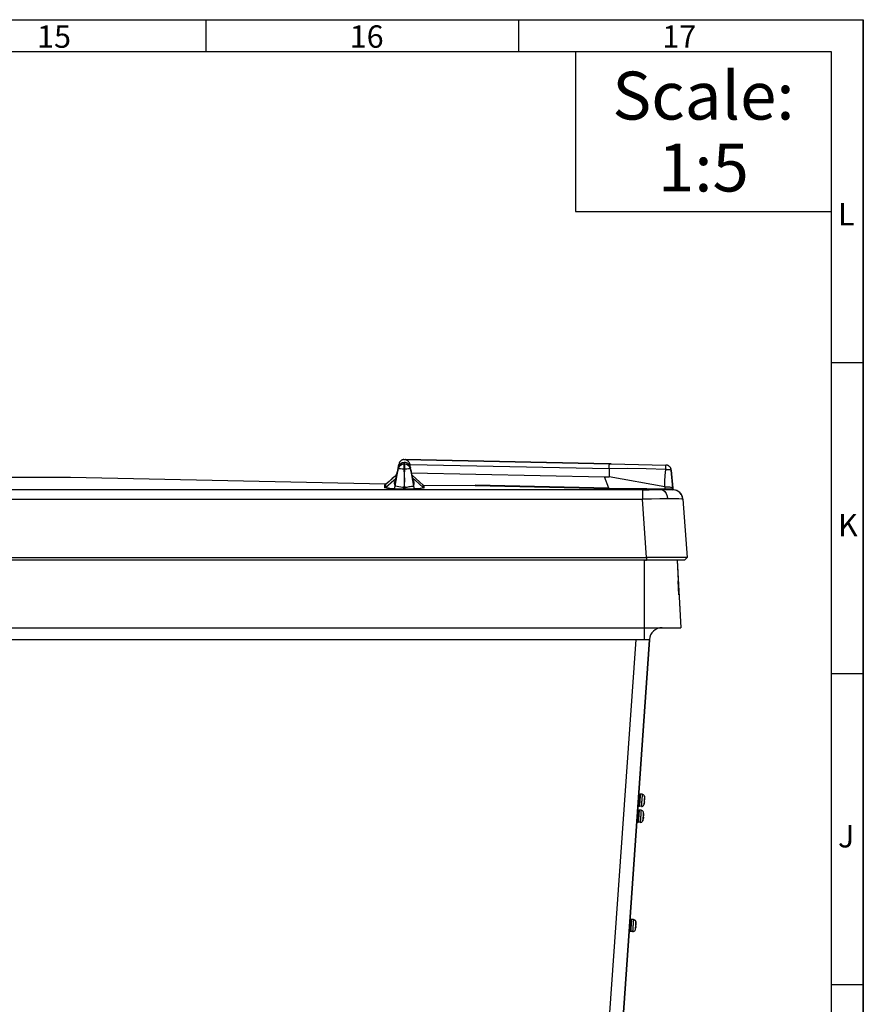
# Model space of a CAD drawing. Extents: x 0 to 841, y 0 to 594.
# Drawn here: x 709 to 841, y 440 to 594 of the extents above; entities that cross this region are included whole.
import ezdxf
from ezdxf.enums import TextEntityAlignment as Align

# ---------------------------------------------------------------- set-up
doc = ezdxf.new("R2010")
doc.units = 0
doc.header["$LTSCALE"] = 46.255
doc.layers.get('0').update_dxf_attribs({"linetype": 'CONTINUOUS'})
doc.styles.add('TEXTSTYLE_2', font='arial.ttf')
doc.styles.add('TEXTSTYLE_5', font='arialbd.ttf')

msp = doc.modelspace()

# ---------------------------------------------------------------- linework, layer by layer
at = {"color": 1, "linetype": 'CONTINUOUS'}
for p, q in [((0, 594), (841, 594)), ((0, 594), (841, 594)), ((738.235, 589), (738.235, 594)), ((787.118, 589), (787.118, 594)), ((841, 0), (841, 594)), ((841, 594), (841, 0)), ((841, 540.333), (836, 540.333)), ((841, 491.667), (836, 491.667)), ((841, 443), (836, 443))]:
    msp.add_line(p, q, dxfattribs=at)
at = {"color": 3, "linetype": 'CONTINUOUS'}
for p, q in [((5, 589), (836, 589)), ((836, 589), (836, 5))]:
    msp.add_line(p, q, dxfattribs=at)
at = {"color": 2, "linetype": 'CONTINUOUS'}
for p, q in [((796, 589), (836, 589)), ((796, 589), (796, 564)), ((836, 589), (836, 564)), ((796, 564), (836, 564))]:
    msp.add_line(p, q, dxfattribs=at)
at = {"color": 7, "linetype": 'CONTINUOUS'}
for p, q in [((768.232, 523.776), (768.178, 523.548)), ((768.281, 523.982), (768.276, 523.969)), ((768.277, 523.969), (768.278, 523.971)), ((768.347, 524.169), (768.281, 523.982)), ((768.343, 524.162), (768.283, 523.987)), ((768.34, 524.149), (768.363, 524.401)), ((768.581, 524.48), (768.347, 524.169)), ((768.414, 524.629), (768.363, 524.401)), ((768.363, 524.401), (768.363, 524.399)), ((768.489, 524.775), (768.414, 524.629)), ((768.514, 524.825), (768.489, 524.775)), ((768.765, 524.614), (768.581, 524.48)), ((768.765, 524.614), (768.782, 524.624)), ((768.842, 524.656), (768.782, 524.624)), ((769.154, 525.192), (769.235, 525.19)), ((769.235, 525.19), (769.354, 525.188)), ((769.351, 525.188), (801.306, 524.519)), ((801.307, 524.519), (769.354, 525.188)), ((769.851, 524.508), (769.656, 524.641)), ((769.886, 524.888), (769.815, 524.96)), ((770.081, 524.23), (769.851, 524.508)), ((770.186, 523.963), (770.081, 524.23)), ((770.133, 524.099), (770.107, 524.381)), ((770.108, 524.374), (770.108, 524.163)), ((770.189, 523.906), (770.159, 523.775)), ((770.186, 523.963), (770.188, 523.959)), ((770.189, 523.954), (770.186, 523.963)), ((770.188, 523.959), (770.189, 523.956)), ((770.223, 523.803), (770.188, 523.959)), ((770.189, 523.956), (770.189, 523.906)), ((801.264, 523.729), (801.238, 522.471)), ((801.306, 524.519), (801.552, 524.514)), ((801.552, 524.514), (801.306, 524.519)), ((801.306, 524.519), (801.306, 524.519)), ((801.307, 524.519), (801.307, 524.519)), ((801.552, 524.514), (810.126, 524.335)), ((669.047, 522.431), (717.047, 522.431)), ((717.047, 522.431), (766.223, 521.403)), ((767.572, 521.943), (767.857, 522.198)), ((768.023, 522.895), (768, 522.797)), ((768.111, 523.263), (768.023, 522.895)), ((768.178, 523.548), (768.111, 523.263)), ((770.379, 523.117), (800.511, 522.486)), ((771.11, 522.15), (770.462, 522.752)), ((770.571, 522.271), (770.921, 521.951)), ((800.511, 522.486), (801.238, 522.471)), ((801.217, 520.723), (800.511, 522.486)), ((809.954, 520.934), (801.238, 522.471)), ((811.213, 520.712), (810.981, 523.531)), ((810.981, 523.531), (811.213, 520.712)), ((810.981, 523.531), (810.981, 523.531)), ((766.223, 521.403), (766.296, 521.402)), ((766.569, 521.519), (766.293, 521.271)), ((766.293, 521.271), (766.293, 521.271)), ((766.296, 520.804), (767.572, 521.943)), ((766.296, 521.402), (766.435, 521.399)), ((769.308, 520.792), (769.159, 520.792)), ((769.355, 520.641), (769.305, 520.792)), ((770.921, 521.951), (772.178, 520.801)), ((772.178, 521.158), (771.11, 522.15)), ((772.178, 520.801), (772.178, 521.158)), ((780.312, 521.108), (801.217, 520.671)), ((801.217, 520.671), (809.402, 520.5)), ((811.213, 520.712), (811.22, 520.631)), ((809.402, 520.5), (811.235, 520.462)), ((812.798, 518.974), (813.435, 509.857)), ((578.97, 509.857), (807.125, 509.857)), ((812.585, 509.856), (812.424, 509.856)), ((813.435, 509.857), (813.065, 509.431)), ((813.435, 509.857), (813.435, 509.857)), ((806.923, 509.431), (579.171, 509.431)), ((806.923, 509.431), (579.171, 509.431)), ((807.125, 509.431), (806.923, 509.431)), ((806.923, 509.431), (807.125, 509.431)), ((807.155, 509.431), (807.125, 509.431)), ((812.864, 509.431), (807.155, 509.431)), ((811.894, 509.431), (812.447, 498.88)), ((811.894, 509.431), (812.062, 506.238)), ((813.065, 509.431), (812.864, 509.431)), ((813.065, 509.431), (813.065, 509.431)), ((812.12, 505.131), (812.062, 506.238)), ((812.178, 504.024), (812.12, 505.131)), ((812.194, 503.702), (812.447, 498.88)), ((579.342, 498.88), (806.752, 498.88)), ((806.752, 498.88), (809.551, 498.88)), ((809.551, 498.88), (809.598, 498.88)), ((809.598, 498.88), (812.447, 498.88)), ((800.523, 396.434), (807.552, 496.964)), ((807.552, 496.964), (800.523, 396.434)), ((805.461, 497.02), (806.752, 497.02)), ((806.752, 497.02), (807.556, 497.02)), ((807.556, 497.02), (807.552, 496.964)), ((805.927, 471.421), (805.767, 471.432)), ((805.927, 471.421), (805.767, 471.432)), ((805.994, 472.378), (805.834, 472.39)), ((805.994, 472.378), (805.834, 472.39)), ((805.927, 471.421), (805.901, 471.052)), ((805.928, 471.435), (805.927, 471.421)), ((805.994, 472.378), (805.928, 471.435)), ((806.019, 472.748), (805.994, 472.378)), ((806.428, 472.819), (806.126, 472.84)), ((806.428, 472.819), (806.126, 472.84)), ((806.76, 471.342), (806.756, 471.343)), ((806.842, 471.718), (806.783, 471.722)), ((806.799, 471.961), (806.859, 471.957)), ((806.826, 472.34), (806.829, 472.34)), ((805.819, 469.887), (805.66, 469.898)), ((805.819, 469.887), (805.66, 469.898)), ((805.819, 469.887), (805.753, 468.943)), ((805.845, 470.256), (805.819, 469.887)), ((806.254, 470.328), (805.952, 470.349)), ((806.254, 470.328), (805.952, 470.349)), ((806.295, 470.924), (805.994, 470.945)), ((806.295, 470.924), (805.994, 470.945)), ((806.652, 469.849), (806.655, 469.849)), ((805.752, 468.929), (805.593, 468.94)), ((805.752, 468.929), (805.593, 468.94)), ((805.752, 468.929), (805.727, 468.56)), ((805.753, 468.943), (805.752, 468.929)), ((806.121, 468.432), (805.819, 468.453)), ((806.121, 468.432), (805.819, 468.453)), ((806.586, 468.851), (806.582, 468.851)), ((806.668, 469.226), (806.608, 469.23)), ((806.625, 469.47), (806.685, 469.466)), ((804.653, 453.213), (804.494, 453.224)), ((804.653, 453.213), (804.494, 453.224)), ((804.653, 453.211), (804.494, 453.222)), ((804.653, 453.211), (804.494, 453.222)), ((804.625, 452.812), (804.65, 453.161)), ((804.65, 453.161), (804.653, 453.211)), ((804.653, 453.211), (804.653, 453.213)), ((805.058, 453.235), (804.757, 453.256)), ((805.058, 453.235), (804.757, 453.256)), ((805.058, 453.233), (804.757, 453.254)), ((805.058, 453.233), (804.757, 453.254)), ((804.528, 451.415), (804.368, 451.426)), ((804.528, 451.415), (804.368, 451.426)), ((804.528, 451.415), (804.531, 451.465)), ((804.531, 451.465), (804.556, 451.814)), ((804.556, 451.814), (804.557, 451.834)), ((804.557, 451.834), (804.624, 452.792)), ((804.624, 452.792), (804.625, 452.812)), ((804.926, 451.337), (804.624, 451.358)), ((804.926, 451.337), (804.624, 451.358)), ((805.39, 451.756), (805.386, 451.756)), ((805.389, 451.758), (805.387, 451.758)), ((805.39, 451.758), (805.389, 451.758)), ((805.425, 452.136), (805.413, 452.137)), ((805.473, 452.131), (805.413, 452.135)), ((805.459, 452.134), (805.425, 452.136)), ((805.43, 452.375), (805.49, 452.371)), ((805.456, 452.754), (805.46, 452.754)), ((805.459, 452.755), (805.46, 452.755)), ((805.473, 452.133), (805.459, 452.134))]:
    msp.add_line(p, q, dxfattribs=at)
at = {"color": 9, "linetype": 'CONTINUOUS'}
for p, q in [((768.363, 524.399), (768.34, 524.149)), ((768.363, 524.19), (768.363, 524.399)), ((769.132, 524.582), (769.174, 524.503)), ((769.295, 524.503), (769.174, 524.503)), ((770.149, 523.767), (770.051, 523.742)), ((770.198, 524.379), (770.107, 524.381)), ((770.154, 523.77), (770.149, 523.767)), ((801.264, 523.729), (770.198, 524.379)), ((767.836, 522.652), (767.377, 522.242)), ((769.17, 523.69), (769.299, 523.69)), ((766.159, 521.219), (766.274, 521.239)), ((766.159, 521.219), (766.159, 520.749)), ((766.253, 521.243), (766.292, 521.27)), ((766.293, 521.271), (766.292, 521.27)), ((766.292, 521.27), (766.293, 521.232)), ((766.293, 521.232), (766.296, 520.804)), ((769.159, 520.792), (769.11, 520.641)), ((769.355, 520.641), (769.11, 520.641)), ((772.182, 521.154), (780.307, 521.16)), ((780.308, 521.109), (772.312, 521.103)), ((772.312, 520.75), (772.312, 521.103)), ((801.217, 520.723), (780.307, 521.16)), ((809.403, 520.626), (810.058, 520.622)), ((810.058, 520.622), (810.037, 520.723)), ((810.058, 520.622), (810.459, 520.613)), ((811.203, 520.624), (811.22, 520.631)), ((768.349, 520.472), (617.746, 520.472)), ((769.355, 520.459), (769.11, 520.459)), ((806.487, 520.472), (770.118, 520.472)), ((810.459, 520.613), (810.807, 520.611)), ((810.807, 520.611), (811.065, 520.617)), ((705.106, 518.984), (806.487, 518.984)), ((807.125, 509.857), (806.487, 518.984)), ((807.125, 509.857), (807.125, 509.431)), ((807.155, 509.431), (807.155, 509.857)), ((806.752, 509.431), (806.752, 498.88)), ((580.633, 497.02), (805.461, 497.02)), ((798.428, 396.434), (805.461, 497.02)), ((804.757, 453.256), (804.757, 453.254)), ((805.058, 453.235), (805.058, 453.233)), ((805.415, 452.946), (805.415, 452.945))]:
    msp.add_line(p, q, dxfattribs=at)
at = {"color": 7, "linetype": 'CONTINUOUS'}
for points in [[(768.277, 523.969), (768.232, 523.774), (768.11, 523.26), (767.964, 522.647), (767.806, 521.984), (767.749, 521.744)], [(768.277, 523.969), (768.232, 523.776), (768.232, 523.776)], [(768.67, 525.004), (768.521, 524.838), (768.514, 524.825)], [(768.957, 525.157), (768.908, 525.141), (768.855, 525.119), (768.798, 525.09), (768.736, 525.053), (768.67, 525.004)], [(769.235, 524.748), (768.923, 524.691), (768.843, 524.656)], [(769.079, 525.185), (769.043, 525.179), (769.002, 525.17), (768.957, 525.157)], [(769.154, 525.192), (769.137, 525.191), (769.111, 525.189), (769.079, 525.185)], [(769.656, 524.641), (769.569, 524.682), (769.404, 524.731), (769.235, 524.749)], [(769.815, 524.96), (769.748, 525.015), (769.685, 525.059), (769.626, 525.093), (769.571, 525.119), (769.521, 525.14), (769.475, 525.156), (769.433, 525.168), (769.397, 525.177), (769.368, 525.183), (769.35, 525.187), (769.35, 525.188)], [(770.107, 524.381), (770.079, 524.53), (770.026, 524.674), (769.958, 524.794), (769.886, 524.888)], [(770.7, 521.709), (770.638, 521.98), (770.48, 522.672), (770.337, 523.299), (770.223, 523.803)], [(801.264, 523.729), (801.273, 524.037), (801.284, 524.293), (801.295, 524.461), (801.306, 524.519)], [(767.336, 522.206), (767.166, 522.054), (766.569, 521.519)], [(768, 522.797), (767.732, 522.56), (767.336, 522.206)], [(766.292, 520.8), (766.252, 520.772), (766.207, 520.755), (766.159, 520.749)], [(766.293, 521.272), (766.283, 521.263), (766.231, 521.235), (766.219, 521.231)], [(767.802, 521.014), (767.716, 521.512), (767.748, 521.742)], [(767.806, 521.011), (767.804, 521.011), (767.803, 521.012), (767.802, 521.014)], [(769.156, 520.792), (768.95, 520.815), (768.663, 520.872), (768.39, 520.926), (768.138, 520.972), (767.928, 521.003), (767.806, 521.011)], [(770.659, 521.012), (770.6, 521.009), (770.492, 520.997), (770.34, 520.97), (770.154, 520.941), (769.962, 520.902), (769.78, 520.861), (769.608, 520.83), (769.45, 520.802), (769.305, 520.792)], [(770.663, 521.016), (770.662, 521.014), (770.661, 521.012), (770.659, 521.012)], [(770.7, 521.708), (770.73, 521.503), (770.663, 521.016)], [(772.312, 521.103), (772.265, 521.11), (772.221, 521.128), (772.178, 521.158)], [(772.183, 520.797), (772.222, 520.771), (772.266, 520.755), (772.312, 520.75)], [(780.307, 521.16), (780.307, 521.133), (780.307, 521.115), (780.312, 521.108)], [(801.217, 520.723), (801.22, 520.693), (801.223, 520.677), (801.227, 520.671)], [(809.994, 520.931), (809.981, 520.931), (809.968, 520.932), (809.954, 520.934)], [(809.994, 520.931), (810.25, 520.93), (810.486, 520.917), (810.68, 520.901), (810.832, 520.877), (810.949, 520.847), (811.037, 520.821), (811.101, 520.797), (811.147, 520.775), (811.178, 520.755), (811.198, 520.734), (811.21, 520.714), (811.213, 520.712)], [(809.403, 520.5), (809.697, 520.421), (809.954, 520.212), (810.165, 519.89), (810.309, 519.48)], [(807.125, 509.857), (807.135, 509.857), (807.145, 509.857), (807.155, 509.857)], [(812.424, 509.856), (811.589, 509.856), (810.293, 509.856), (808.782, 509.857), (807.155, 509.857)], [(813.435, 509.857), (813.215, 509.857), (812.585, 509.856)]]:
    msp.add_lwpolyline(points, dxfattribs=at)
at = {"color": 9, "linetype": 'CONTINUOUS'}
for points in [[(767.802, 521.014), (767.965, 521.891), (768.138, 522.811), (768.311, 523.776)], [(768.311, 523.776), (768.278, 523.906), (768.277, 523.969)], [(768.311, 523.776), (768.414, 524.06), (768.611, 524.297), (768.878, 524.451), (769.174, 524.503)], [(768.321, 523.768), (768.316, 523.771), (768.313, 523.773), (768.311, 523.776)], [(769.17, 523.69), (768.881, 523.697), (768.623, 523.715), (768.426, 523.741), (768.321, 523.768)], [(768.782, 524.624), (768.902, 524.679), (769.208, 524.734)], [(769.208, 524.734), (769.134, 524.659), (769.132, 524.582)], [(769.174, 524.503), (769.173, 524.436), (769.172, 524.26), (769.171, 524.001), (769.17, 523.69)], [(769.235, 524.748), (769.226, 524.744), (769.217, 524.739), (769.208, 524.734)], [(769.295, 524.503), (769.335, 524.587), (769.323, 524.669), (769.235, 524.748)], [(769.295, 524.503), (769.592, 524.451), (769.859, 524.297), (770.056, 524.059), (770.159, 523.775)], [(769.299, 523.69), (769.298, 524.001), (769.297, 524.26), (769.296, 524.436), (769.295, 524.503)], [(770.051, 523.742), (769.863, 523.717), (769.605, 523.697), (769.299, 523.69)], [(770.159, 523.775), (770.157, 523.772), (770.154, 523.77)], [(770.159, 523.775), (770.33, 522.811), (770.501, 521.892), (770.663, 521.016)], [(810.131, 523.615), (807.034, 523.731), (804.084, 523.779), (801.264, 523.729)], [(810.131, 523.615), (810.134, 523.897), (810.135, 524.132), (810.132, 524.284), (810.126, 524.335)], [(767.377, 522.242), (766.854, 521.773), (766.292, 521.27)], [(768, 522.797), (767.872, 522.684), (767.836, 522.652)], [(769.17, 523.69), (769.209, 522.775), (769.236, 521.896)], [(769.236, 521.896), (769.26, 522.775), (769.299, 523.69)], [(809.954, 520.934), (809.95, 521.786), (810.028, 522.679), (810.131, 523.615)], [(810.273, 523.607), (810.226, 523.61), (810.178, 523.613), (810.131, 523.615)], [(810.981, 523.531), (810.932, 523.538), (810.791, 523.556), (810.566, 523.581), (810.273, 523.607)], [(766.159, 521.219), (766.207, 521.225), (766.253, 521.243)], [(767.505, 520.504), (767.063, 520.585), (766.614, 520.667), (766.159, 520.749)], [(766.296, 520.804), (766.774, 520.741), (767.241, 520.686), (767.693, 520.641)], [(767.505, 520.504), (767.585, 520.521), (767.651, 520.57), (767.693, 520.641)], [(767.693, 520.641), (767.73, 520.765), (767.768, 520.888), (767.806, 521.011)], [(767.693, 520.641), (767.82, 520.629), (768.074, 520.625), (768.436, 520.629)], [(768.436, 520.629), (768.418, 520.549), (768.387, 520.493), (768.349, 520.472)], [(768.436, 520.629), (768.651, 520.632), (768.877, 520.634), (769.11, 520.641)], [(769.11, 520.459), (769.11, 520.49), (769.11, 520.555), (769.11, 520.641)], [(769.236, 521.896), (769.211, 521.334), (769.159, 520.792)], [(769.308, 520.792), (769.256, 521.334), (769.236, 521.896)], [(769.355, 520.641), (769.355, 520.555), (769.355, 520.49), (769.355, 520.459)], [(769.355, 520.641), (769.587, 520.634), (769.814, 520.631), (770.031, 520.628)], [(770.031, 520.628), (770.394, 520.624), (770.65, 520.628), (770.777, 520.639)], [(770.118, 520.472), (770.08, 520.493), (770.049, 520.549), (770.031, 520.628)], [(770.659, 521.012), (770.698, 520.888), (770.738, 520.763), (770.777, 520.639)], [(770.777, 520.639), (771.23, 520.68), (771.701, 520.734), (772.183, 520.797)], [(770.964, 520.504), (770.885, 520.521), (770.818, 520.569), (770.777, 520.639)], [(772.312, 520.75), (771.855, 520.668), (771.405, 520.586), (770.964, 520.504)], [(801.218, 520.72), (804.202, 520.677), (807.148, 520.643), (809.403, 520.626)], [(810.037, 520.723), (810.016, 520.825), (809.994, 520.931)], [(810.083, 520.486), (810.072, 520.503), (810.063, 520.551), (810.058, 520.622)], [(811.065, 520.617), (811.151, 520.621), (811.203, 520.624)], [(768.349, 520.472), (767.944, 520.48), (767.653, 520.491), (767.505, 520.504)], [(769.11, 520.459), (768.843, 520.461), (768.588, 520.467), (768.349, 520.472)], [(770.118, 520.472), (769.879, 520.467), (769.622, 520.461), (769.355, 520.459)], [(770.964, 520.504), (770.816, 520.491), (770.526, 520.48), (770.118, 520.472)], [(806.487, 520.472), (807.53, 520.475), (808.522, 520.484), (809.402, 520.5)], [(806.487, 520.472), (806.487, 520.349), (806.487, 520.026), (806.487, 519.549), (806.487, 518.984)], [(810.309, 519.48), (810.338, 519.34), (810.359, 519.199), (810.372, 519.056)], [(811.065, 520.617), (811.099, 520.538), (811.159, 520.483), (811.235, 520.462)], [(810.372, 519.056), (809.189, 519.033), (807.873, 519.009), (806.487, 518.984)], [(812.798, 518.974), (812.635, 518.998), (812.157, 519.021), (811.39, 519.041), (810.372, 519.056)], [(806.752, 498.88), (806.752, 498.741), (806.752, 498.343), (806.752, 497.741), (806.752, 497.02)], [(806.126, 472.84), (806.125, 472.828), (806.123, 472.79), (806.118, 472.727), (806.112, 472.641), (806.105, 472.535), (806.096, 472.412), (806.087, 472.274), (806.076, 472.126), (806.065, 471.971), (806.054, 471.814), (806.044, 471.66), (806.033, 471.511), (806.024, 471.373), (806.015, 471.25), (806.008, 471.144), (806.002, 471.058), (805.997, 470.996), (805.995, 470.958), (805.994, 470.945)], [(806.428, 472.819), (806.427, 472.807), (806.424, 472.768), (806.42, 472.706), (806.414, 472.621), (806.407, 472.515), (806.398, 472.392), (806.388, 472.253), (806.378, 472.105), (806.367, 471.95), (806.356, 471.794), (806.345, 471.639), (806.335, 471.49), (806.325, 471.352), (806.317, 471.229), (806.309, 471.123), (806.303, 471.037), (806.299, 470.974), (806.296, 470.936), (806.295, 470.924)], [(806.784, 472.531), (806.784, 472.522), (806.782, 472.494), (806.779, 472.449), (806.774, 472.387), (806.769, 472.311), (806.763, 472.222), (806.756, 472.122), (806.748, 472.015), (806.74, 471.902), (806.732, 471.789), (806.725, 471.677), (806.717, 471.57), (806.71, 471.47), (806.704, 471.38), (806.698, 471.303), (806.694, 471.241), (806.691, 471.196), (806.689, 471.169), (806.688, 471.159)], [(805.952, 470.349), (805.951, 470.336), (805.948, 470.298), (805.944, 470.236), (805.938, 470.15), (805.931, 470.044), (805.922, 469.92), (805.912, 469.782), (805.902, 469.634), (805.891, 469.48), (805.88, 469.323), (805.869, 469.168), (805.859, 469.02), (805.849, 468.882), (805.841, 468.758), (805.833, 468.652), (805.827, 468.567), (805.823, 468.504), (805.82, 468.466), (805.819, 468.453)], [(806.254, 470.328), (806.253, 470.315), (806.25, 470.277), (806.246, 470.214), (806.24, 470.129), (806.232, 470.023), (806.224, 469.9), (806.214, 469.762), (806.204, 469.614), (806.193, 469.459), (806.182, 469.302), (806.171, 469.147), (806.161, 468.999), (806.151, 468.861), (806.142, 468.737), (806.135, 468.631), (806.129, 468.546), (806.125, 468.483), (806.122, 468.445), (806.121, 468.432)], [(806.61, 470.04), (806.609, 470.03), (806.608, 470.003), (806.604, 469.958), (806.6, 469.896), (806.595, 469.819), (806.588, 469.73), (806.581, 469.63), (806.574, 469.523), (806.566, 469.411), (806.558, 469.297), (806.55, 469.185), (806.543, 469.078), (806.536, 468.978), (806.53, 468.889), (806.524, 468.812), (806.52, 468.75), (806.517, 468.705), (806.515, 468.677), (806.514, 468.668)], [(804.757, 453.254), (804.756, 453.241), (804.753, 453.203), (804.749, 453.141), (804.743, 453.055), (804.735, 452.949), (804.727, 452.825), (804.717, 452.688), (804.707, 452.539), (804.696, 452.385), (804.685, 452.228), (804.674, 452.073), (804.664, 451.925), (804.654, 451.787), (804.645, 451.663), (804.638, 451.557), (804.632, 451.472), (804.628, 451.409), (804.625, 451.371), (804.624, 451.358)], [(805.058, 453.233), (805.057, 453.22), (805.055, 453.182), (805.05, 453.119), (805.044, 453.034), (805.037, 452.928), (805.028, 452.805), (805.019, 452.667), (805.008, 452.519), (804.998, 452.364), (804.987, 452.207), (804.976, 452.052), (804.965, 451.904), (804.956, 451.766), (804.947, 451.642), (804.94, 451.536), (804.934, 451.451), (804.929, 451.388), (804.927, 451.35), (804.926, 451.337)], [(805.415, 452.945), (805.414, 452.935), (805.412, 452.908), (805.409, 452.863), (805.405, 452.801), (805.399, 452.724), (805.393, 452.635), (805.386, 452.535), (805.379, 452.428), (805.371, 452.316), (805.363, 452.202), (805.355, 452.09), (805.347, 451.983), (805.34, 451.883), (805.334, 451.794), (805.329, 451.717), (805.325, 451.655), (805.321, 451.61), (805.319, 451.582), (805.319, 451.573)]]:
    msp.add_lwpolyline(points, dxfattribs=at)
at = {"color": 7, "linetype": 'CONTINUOUS'}
for centre, radius, start, end in [((810.108, 523.459), 0.876, 67.72962, 88.80213), ((810.108, 523.459), 0.876, 67.72963, 78.83208), ((810.108, 523.459), 0.876, 62.74671, 67.72963), ((810.108, 523.459), 0.876, 62.7467, 67.72962), ((810.108, 523.459), 0.876, 62.74644, 67.72963), ((810.108, 523.459), 0.876, 61.151, 67.72945), ((810.108, 523.459), 0.876, 46.7547, 62.74671), ((810.108, 523.459), 0.876, 46.75469, 62.7467), ((810.108, 523.459), 0.876, 55.76069, 62.74644), ((810.108, 523.459), 0.876, 37.23625, 46.7547), ((810.108, 523.459), 0.876, 37.23634, 46.75469), ((810.108, 523.459), 0.876, 37.23615, 46.7547), ((810.108, 523.459), 0.876, 36.55488, 46.75431), ((810.108, 523.459), 0.876, 25.7796, 37.23625), ((810.108, 523.459), 0.876, 25.77958, 37.23634), ((810.108, 523.459), 0.876, 28.86691, 37.23615), ((810.108, 523.459), 0.876, 28.86179, 36.55488), ((810.108, 523.459), 0.876, 25.7796, 28.86691), ((810.108, 523.459), 0.876, 25.77918, 28.86179), ((810.108, 523.459), 0.876, 21.74307, 25.7796), ((810.108, 523.459), 0.876, 4.70656, 25.77958), ((810.108, 523.459), 0.876, 21.7744, 25.7796), ((810.108, 523.459), 0.876, 4.70656, 25.77918), ((810.108, 523.459), 0.876, 4.70656, 21.74307), ((810.108, 523.459), 0.876, 4.70656, 21.7744), ((811.419, 520.649), 0.2, 185.14232, 211.07556), ((811.202, 518.862), 1.6, 83.04839, 88.80213), ((811.202, 518.862), 1.6, 4, 88.80213), ((811.202, 518.862), 1.6, 84.25906, 88.80213), ((811.202, 518.862), 1.6, 85.68889, 88.80213), ((811.202, 518.862), 1.6, 85.68907, 88.80213), ((811.202, 518.862), 1.6, 85.68882, 88.80213), ((811.419, 520.649), 0.2, 211.07556, 224.10635), ((811.419, 520.649), 0.2, 224.10635, 237.12546), ((811.419, 520.649), 0.2, 237.12546, 263.0626), ((811.419, 520.649), 0.2, 237.12546, 263.0626), ((811.419, 520.649), 0.2, 237.12936, 263.0626), ((811.202, 518.862), 1.6, 84.25903, 85.68889), ((811.202, 518.862), 1.6, 84.2549, 85.68907), ((811.202, 518.862), 1.6, 84.25782, 85.68882), ((811.202, 518.862), 1.6, 83.73896, 84.25906), ((811.202, 518.862), 1.6, 83.73901, 84.25903), ((811.202, 518.862), 1.6, 83.73887, 84.2549), ((811.202, 518.862), 1.6, 83.73897, 84.25782), ((811.202, 518.862), 1.6, 83.0626, 83.73896), ((811.202, 518.862), 1.6, 83.0626, 83.73901), ((811.202, 518.862), 1.6, 83.0626, 83.73887), ((811.202, 518.862), 1.6, 83.0626, 83.73897), ((811.202, 518.862), 1.6, 67.43667, 83.04839), ((811.202, 518.862), 1.6, 59.89783, 67.43667), ((811.202, 518.862), 1.6, 46.40568, 59.89783), ((811.202, 518.862), 1.6, 32.82795, 46.40568), ((811.202, 518.862), 1.6, 25.38176, 32.82795), ((811.202, 518.862), 1.6, 4, 25.38176), ((809.551, 496.88), 2, 90, 176), ((809.551, 496.88), 2, 90, 176), ((806.119, 472.741), 0.1, 86, 176), ((806.4, 472.42), 0.4, 16.10551, 86), ((806.4, 472.42), 0.4, 16.10551, 86), ((804.863, 471.976), 2, 335.89449, 341.49078), ((804.863, 471.976), 2, 335.89449, 341.49078), ((804.863, 471.976), 1.996, 341.49579, 342.98823), ((804.863, 471.976), 2, 341.49078, 341.52249), ((804.863, 471.976), 2, 341.49078, 341.52249), ((804.863, 471.976), 1.996, 342.98823, 351.59666), ((804.863, 471.976), 1.936, 352.44723, 359.55277), ((804.863, 471.976), 2, 10.50922, 16.10551), ((804.863, 471.976), 2, 10.50922, 16.10551), ((804.863, 471.976), 1.996, 9.01165, 10.50421), ((804.863, 471.976), 2, 10.47751, 10.50922), ((804.863, 471.976), 2, 10.47751, 10.50922), ((804.863, 471.976), 1.996, 0.40334, 9.01165), ((804.863, 471.976), 1.996, 351.59666, 352.55397), ((804.863, 471.976), 1.996, 359.44603, 0.40334), ((805.945, 470.249), 0.1, 86, 176), ((806.001, 471.045), 0.1, 176, 266), ((806.001, 471.045), 0.1, 176, 266), ((806.226, 469.929), 0.4, 16.10551, 86), ((806.226, 469.929), 0.4, 16.10551, 86), ((806.323, 471.323), 0.4, 266, 335.89449), ((806.323, 471.323), 0.4, 266, 335.89449), ((804.689, 469.485), 2, 10.50922, 16.10551), ((804.689, 469.485), 2, 10.50922, 16.10551), ((804.689, 469.485), 1.996, 9.01165, 10.50421), ((804.689, 469.485), 2, 10.47751, 10.50922), ((804.689, 469.485), 2, 10.47751, 10.50922), ((804.689, 469.485), 1.996, 0.40334, 9.01165), ((805.826, 468.553), 0.1, 176, 266), ((805.826, 468.553), 0.1, 176, 266), ((806.149, 468.831), 0.4, 266, 335.89449), ((806.149, 468.831), 0.4, 266, 335.89449), ((804.689, 469.485), 2, 335.89449, 341.49078), ((804.689, 469.485), 2, 335.89449, 341.49078), ((804.689, 469.485), 1.996, 341.49579, 342.98823), ((804.689, 469.485), 2, 341.49078, 341.52249), ((804.689, 469.485), 2, 341.49078, 341.52249), ((804.689, 469.485), 1.996, 342.98823, 351.59666), ((804.689, 469.485), 1.936, 352.44723, 359.55277), ((804.689, 469.485), 1.996, 351.59666, 352.55397), ((804.689, 469.485), 1.996, 359.44603, 0.40334), ((804.75, 453.156), 0.1, 149.89286, 176), ((804.75, 453.154), 0.1, 148.94594, 176), ((804.75, 453.156), 0.1, 148.94594, 149.89286), ((804.75, 453.156), 0.1, 86, 148.94594), ((804.75, 453.154), 0.1, 86, 148.94594), ((805.031, 452.835), 0.4, 16.10551, 86), ((805.031, 452.835), 0.4, 16.10551, 86), ((805.03, 452.834), 0.4, 16.10551, 86), ((805.03, 452.834), 0.4, 16.10551, 86), ((803.493, 452.392), 2, 16.0567, 16.10551), ((803.493, 452.392), 2, 16.0567, 16.10551), ((803.493, 452.392), 2, 10.50922, 16.0567), ((803.493, 452.392), 2, 10.50922, 16.0567), ((803.493, 452.39), 2, 10.50922, 16.10551), ((803.493, 452.39), 2, 10.50922, 16.10551), ((804.631, 451.458), 0.1, 176, 203.05406), ((804.631, 451.458), 0.1, 176, 203.05406), ((804.631, 451.458), 0.1, 203.05406, 205.99992), ((804.631, 451.458), 0.1, 203.05406, 205.99992), ((804.631, 451.458), 0.1, 205.99992, 266), ((804.631, 451.458), 0.1, 205.99992, 266), ((804.954, 451.736), 0.4, 266, 335.89449), ((804.954, 451.736), 0.4, 266, 335.89449), ((803.493, 452.39), 2, 335.89449, 341.49078), ((803.493, 452.39), 2, 335.89449, 341.49078), ((803.493, 452.39), 1.996, 341.49579, 342.98823), ((803.493, 452.392), 2, 341.47368, 341.52249), ((803.493, 452.392), 2, 341.47368, 341.52249), ((803.493, 452.39), 2, 341.49078, 341.52249), ((803.493, 452.39), 2, 341.49078, 341.52249), ((803.493, 452.39), 1.996, 342.98823, 351.59666), ((803.493, 452.39), 1.936, 352.44723, 359.55277), ((803.493, 452.39), 1.996, 9.01165, 10.50421), ((803.493, 452.392), 2, 10.47751, 10.50922), ((803.493, 452.392), 2, 10.47751, 10.50922), ((803.493, 452.39), 2, 10.47751, 10.50922), ((803.493, 452.39), 2, 10.47751, 10.50922), ((803.493, 452.39), 1.996, 0.40334, 9.01165), ((803.493, 452.39), 1.996, 351.59666, 352.55397), ((803.493, 452.392), 1.996, 352.50417, 352.55397), ((803.493, 452.39), 1.996, 359.44603, 0.40334)]:
    msp.add_arc(centre, radius, start, end, dxfattribs=at)

# ---------------------------------------------------------------- texts
at = {"color": 5, "linetype": 'CONTINUOUS', "style": 'TEXTSTYLE_2'}
for s, p in [('15', (711.814, 589.608)), ('16', (760.697, 589.608)), ('17', (809.579, 589.608)), ('L', (837.041, 561.842)), ('K', (837.041, 513.175)), ('J', (837.041, 464.508))]:
    msp.add_text(s, height=3.5, dxfattribs=at).set_placement(p)
at = {"color": 5, "linetype": 'CONTINUOUS', "style": 'TEXTSTYLE_5'}
for s, p in [('Scale:', (816, 578.375)), ('1:5', (816, 567.125))]:
    msp.add_text(s, height=7.5, dxfattribs=at).set_placement(p, align=Align.CENTER)

doc.saveas('drawing.dxf')
